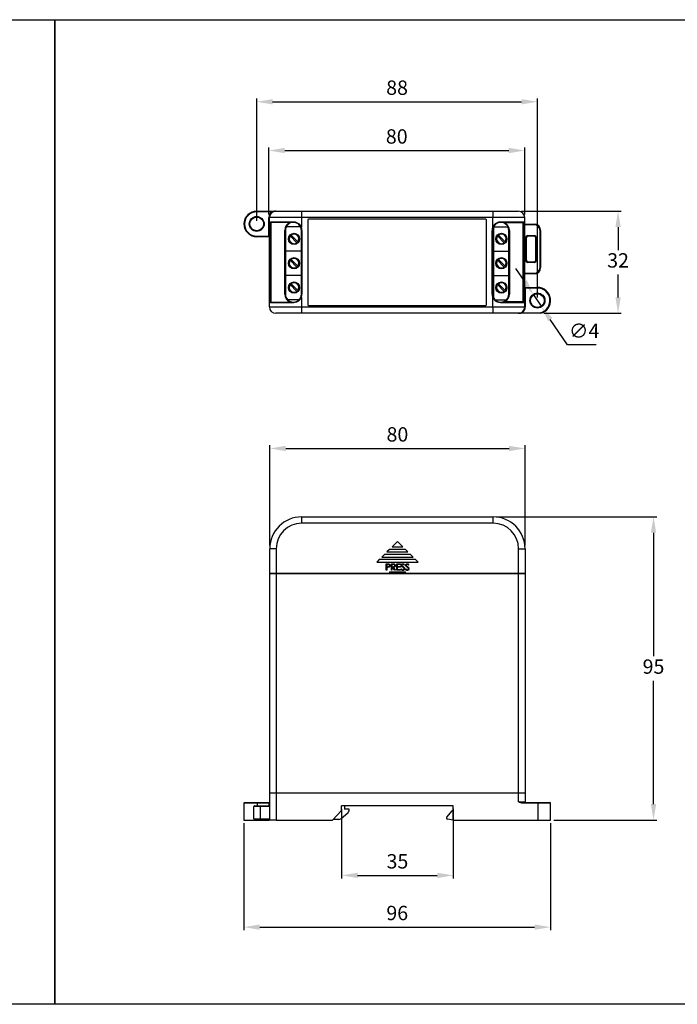
# Model space of a CAD drawing. Units: millimetres. Extents: x 47 to 60804, y 29 to 11684.
# Drawn here: x 469 to 675, y 1358 to 1666 of the extents above; entities that cross this region are included whole.
import ezdxf

# ---------------------------------------------------------------- set-up
doc = ezdxf.new("R2010")
doc.units = ezdxf.units.MM
doc.header["$PDSIZE"] = -1
doc.styles.add('ROMANS', font='txt', dxfattribs={"height": 4.5})
doc.dimstyles.new('ISO-25', dxfattribs={"dimtxt": 2.5, "dimasz": 2.5, "dimexe": 1.25, "dimexo": 0.625, "dimtad": 1, "dimtxsty": 'Standard', "dimcen": 2.5, "dimadec": 0, "dimazin": 0, "dimtfac": 1, "dimtmove": 0, "dimatfit": 3, "dimfxl": 1, "dimarcsym": 0})

# ---------------------------------------------------------------- blocks, each defined once
blk = doc.blocks.new('*D283')
at = {"color": 7, "lineweight": -2, "transparency": 16777216}
for p, q in [((626.96, 1584.16), (624.17, 1588.3)), ((629.76, 1580.01), (632.16, 1576.44)), ((640.34, 1564.32), (634.96, 1572.3)), ((649.32, 1564.32), (640.34, 1564.32))]:
    blk.add_line(p, q, dxfattribs=at)
at = {"color": 7, "lineweight": -3, "transparency": 16777216}
for points in [[(627.65, 1584.62), (626.27, 1583.69), (629.76, 1580.01)], [(635.65, 1572.76), (634.27, 1571.83), (632.16, 1576.44)]]:
    blk.add_solid(points, dxfattribs=at)
at = {"layer": 'Defpoints', "color": 0, "lineweight": -3, "transparency": 16777216}
for p in [(629.76, 1580.01), (632.16, 1576.44)]:
    blk.add_point(p, dxfattribs=at)
at = {"color": 7, "lineweight": -3, "transparency": 16777216, "insert": (645.59, 1568.16), "char_height": 4.5, "attachment_point": 5, "style": 'ROMANS'}
blk.add_mtext('∅4', dxfattribs=at)
blk = doc.blocks.new('*D284')
at = {"color": 7, "lineweight": -2, "transparency": 16777216}
for p, q in [((625.96, 1606.23), (657.23, 1606.23)), ((656.23, 1601.23), (656.23, 1594.06)), ((656.23, 1579.23), (656.23, 1586.4)), ((632.96, 1574.23), (657.23, 1574.23))]:
    blk.add_line(p, q, dxfattribs=at)
at = {"color": 7, "lineweight": -3, "transparency": 16777216}
for points in [[(655.4, 1601.23), (657.06, 1601.23), (656.23, 1606.23)], [(655.4, 1579.23), (657.06, 1579.23), (656.23, 1574.23)]]:
    blk.add_solid(points, dxfattribs=at)
at = {"layer": 'Defpoints', "color": 0, "lineweight": -3, "transparency": 16777216}
for p in [(624.96, 1606.23), (656.23, 1606.23), (631.96, 1574.23)]:
    blk.add_point(p, dxfattribs=at)
at = {"color": 7, "lineweight": -3, "transparency": 16777216, "insert": (656.23, 1590.23), "char_height": 4.5, "attachment_point": 5, "style": 'ROMANS'}
blk.add_mtext('32', dxfattribs=at)
blk = doc.blocks.new('*D285')
at = {"color": 7, "lineweight": -2, "transparency": 16777216}
for p, q in [((547.07, 1501.47), (547.07, 1532.89)), ((552.07, 1531.89), (622.07, 1531.89)), ((627.07, 1501.47), (627.07, 1532.89))]:
    blk.add_line(p, q, dxfattribs=at)
at = {"color": 7, "lineweight": -3, "transparency": 16777216}
for points in [[(552.07, 1532.72), (552.07, 1531.05), (547.07, 1531.89)], [(622.07, 1532.72), (622.07, 1531.05), (627.07, 1531.89)]]:
    blk.add_solid(points, dxfattribs=at)
at = {"layer": 'Defpoints', "color": 0, "lineweight": -3, "transparency": 16777216}
for p in [(627.07, 1531.89), (547.07, 1500.47), (627.07, 1500.47)]:
    blk.add_point(p, dxfattribs=at)
at = {"color": 7, "lineweight": -3, "transparency": 16777216, "insert": (587.07, 1535.72), "char_height": 4.5, "attachment_point": 5, "style": 'ROMANS'}
blk.add_mtext('80', dxfattribs=at)
blk = doc.blocks.new('*D286')
at = {"color": 7, "lineweight": -2, "transparency": 16777216}
for p, q in [((569.57, 1418.96), (569.57, 1397.14)), ((604.57, 1418.96), (604.57, 1397.14)), ((574.57, 1398.14), (599.57, 1398.14))]:
    blk.add_line(p, q, dxfattribs=at)
at = {"color": 7, "lineweight": -3, "transparency": 16777216}
for points in [[(574.57, 1398.97), (574.57, 1397.31), (569.57, 1398.14)], [(599.57, 1398.97), (599.57, 1397.31), (604.57, 1398.14)]]:
    blk.add_solid(points, dxfattribs=at)
at = {"layer": 'Defpoints', "color": 0, "lineweight": -3, "transparency": 16777216}
for p in [(569.57, 1419.96), (604.57, 1419.96), (604.57, 1398.14)]:
    blk.add_point(p, dxfattribs=at)
at = {"color": 7, "lineweight": -3, "transparency": 16777216, "insert": (587.07, 1401.97), "char_height": 4.5, "attachment_point": 5, "style": 'ROMANS'}
blk.add_mtext('35', dxfattribs=at)
blk = doc.blocks.new('*D287')
at = {"color": 7, "lineweight": -2, "transparency": 16777216}
for p, q in [((538.94, 1414.46), (538.94, 1380.93)), ((635.07, 1414.46), (635.07, 1380.93)), ((543.94, 1381.93), (630.07, 1381.93))]:
    blk.add_line(p, q, dxfattribs=at)
at = {"color": 7, "lineweight": -3, "transparency": 16777216}
for points in [[(543.94, 1382.77), (543.94, 1381.1), (538.94, 1381.93)], [(630.07, 1382.77), (630.07, 1381.1), (635.07, 1381.93)]]:
    blk.add_solid(points, dxfattribs=at)
at = {"layer": 'Defpoints', "color": 0, "lineweight": -3, "transparency": 16777216}
for p in [(538.94, 1415.46), (635.07, 1415.46), (635.07, 1381.93)]:
    blk.add_point(p, dxfattribs=at)
at = {"color": 7, "lineweight": -3, "transparency": 16777216, "insert": (587.01, 1385.77), "char_height": 4.5, "attachment_point": 5, "style": 'ROMANS'}
blk.add_mtext('96', dxfattribs=at)
blk = doc.blocks.new('*D288')
at = {"color": 7, "lineweight": -2, "transparency": 16777216}
for p, q in [((618.07, 1510.47), (668.33, 1510.47)), ((667.33, 1505.47), (667.33, 1466.8)), ((667.33, 1420.46), (667.33, 1459.14)), ((636.07, 1415.46), (668.33, 1415.46))]:
    blk.add_line(p, q, dxfattribs=at)
at = {"color": 7, "lineweight": -3, "transparency": 16777216}
for points in [[(666.5, 1505.47), (668.17, 1505.47), (667.33, 1510.47)], [(666.5, 1420.46), (668.17, 1420.46), (667.33, 1415.46)]]:
    blk.add_solid(points, dxfattribs=at)
at = {"layer": 'Defpoints', "color": 0, "lineweight": -3, "transparency": 16777216}
for p in [(617.07, 1510.47), (667.33, 1510.47), (635.07, 1415.46)]:
    blk.add_point(p, dxfattribs=at)
at = {"color": 7, "lineweight": -3, "transparency": 16777216, "insert": (667.33, 1462.97), "char_height": 4.5, "attachment_point": 5, "style": 'ROMANS'}
blk.add_mtext('95', dxfattribs=at)
blk = doc.blocks.new('*D289')
at = {"color": 7, "lineweight": -2, "transparency": 16777216}
for p, q in [((542.96, 1603.23), (542.96, 1641.51)), ((630.96, 1579.23), (630.96, 1641.51)), ((547.96, 1640.51), (625.96, 1640.51))]:
    blk.add_line(p, q, dxfattribs=at)
at = {"color": 7, "lineweight": -3, "transparency": 16777216}
for points in [[(547.96, 1641.34), (547.96, 1639.67), (542.96, 1640.51)], [(625.96, 1641.34), (625.96, 1639.67), (630.96, 1640.51)]]:
    blk.add_solid(points, dxfattribs=at)
at = {"layer": 'Defpoints', "color": 0, "lineweight": -3, "transparency": 16777216}
for p in [(630.96, 1640.51), (542.96, 1602.23), (630.96, 1578.23)]:
    blk.add_point(p, dxfattribs=at)
at = {"color": 7, "lineweight": -3, "transparency": 16777216, "insert": (586.96, 1644.34), "char_height": 4.5, "attachment_point": 5, "style": 'ROMANS'}
blk.add_mtext('88', dxfattribs=at)
blk = doc.blocks.new('*D290')
at = {"color": 7, "lineweight": -2, "transparency": 16777216}
for p, q in [((546.76, 1605.23), (546.76, 1626.23)), ((626.96, 1605.23), (626.96, 1626.23)), ((551.76, 1625.23), (621.96, 1625.23))]:
    blk.add_line(p, q, dxfattribs=at)
at = {"color": 7, "lineweight": -3, "transparency": 16777216}
for points in [[(551.76, 1626.07), (551.76, 1624.4), (546.76, 1625.23)], [(621.96, 1626.07), (621.96, 1624.4), (626.96, 1625.23)]]:
    blk.add_solid(points, dxfattribs=at)
at = {"layer": 'Defpoints', "color": 0, "lineweight": -3, "transparency": 16777216}
for p in [(626.96, 1625.23), (546.76, 1604.23), (626.96, 1604.23)]:
    blk.add_point(p, dxfattribs=at)
at = {"color": 7, "lineweight": -3, "transparency": 16777216, "insert": (586.86, 1629.06), "char_height": 4.5, "attachment_point": 5, "style": 'ROMANS'}
blk.add_mtext('80', dxfattribs=at)

msp = doc.modelspace()

# ---------------------------------------------------------------- linework, layer by layer
at = {"lineweight": -3}
for p, q in [((542.96, 1606.03), (542.96, 1606.23)), ((542.96, 1606.23), (547.69, 1606.23)), ((547.69, 1606.03), (542.96, 1606.03)), ((546.96, 1604.23), (546.76, 1604.23)), ((546.76, 1598.43), (546.76, 1604.23)), ((556.96, 1604.23), (546.96, 1604.23)), ((546.96, 1576.23), (546.96, 1604.23)), ((547.69, 1606.23), (547.69, 1606.03)), ((548.96, 1606.23), (556.96, 1606.23)), ((556.96, 1606.23), (616.96, 1606.23)), ((556.96, 1606.23), (556.96, 1604.23)), ((556.96, 1604.23), (556.96, 1601.25)), ((616.96, 1604.23), (556.96, 1604.23)), ((616.96, 1606.23), (616.96, 1604.23)), ((616.96, 1606.23), (624.96, 1606.23)), ((616.96, 1601.25), (616.96, 1604.23)), ((626.96, 1604.23), (616.96, 1604.23)), ((626.96, 1576.23), (626.96, 1604.23)), ((547.24, 1602.93), (554.41, 1602.93)), ((547.24, 1577.53), (547.24, 1602.93)), ((547.48, 1602.73), (547.43, 1602.73)), ((547.43, 1602.73), (547.43, 1577.72)), ((554.46, 1602.73), (547.48, 1602.73)), ((556.69, 1601.36), (552.23, 1601.36)), ((556.77, 1601.17), (556.96, 1601.25)), ((558.96, 1603.53), (558.96, 1576.93)), ((614.76, 1603.73), (559.16, 1603.73)), ((614.96, 1576.93), (614.96, 1603.53)), ((616.96, 1601.25), (617.15, 1601.17)), ((617.18, 1601.36), (617.18, 1593.74)), ((617.23, 1601.36), (621.69, 1601.36)), ((626.38, 1602.73), (619.46, 1602.73)), ((619.51, 1602.93), (626.68, 1602.93)), ((620.87, 1602.73), (620.87, 1602.53)), ((626.38, 1602.53), (620.87, 1602.53)), ((626.38, 1602.73), (626.44, 1602.73)), ((626.38, 1602.73), (626.38, 1602.53)), ((626.49, 1602.54), (626.38, 1602.53)), ((626.44, 1602.73), (626.49, 1602.54)), ((626.49, 1577.91), (626.49, 1602.54)), ((626.68, 1602.93), (626.68, 1577.53)), ((626.96, 1602.18), (629.96, 1602.18)), ((629.96, 1601.98), (626.96, 1601.98)), ((629.96, 1602.18), (629.96, 1601.98)), ((542.96, 1598.43), (542.96, 1598.23)), ((542.96, 1598.43), (546.76, 1598.43)), ((546.76, 1598.23), (542.96, 1598.23)), ((546.76, 1598.43), (546.76, 1598.23)), ((546.96, 1598.43), (546.76, 1598.43)), ((551.96, 1600.23), (551.76, 1600.23)), ((551.76, 1580.23), (551.76, 1600.23)), ((551.96, 1600.23), (551.96, 1580.23)), ((555.57, 1596.35), (553.47, 1598.46)), ((555.85, 1596.64), (553.75, 1598.74)), ((556.96, 1600.23), (557.16, 1600.23)), ((556.96, 1580.23), (556.96, 1600.23)), ((557.16, 1600.23), (557.16, 1580.23)), ((616.76, 1580.23), (616.76, 1600.23)), ((616.96, 1600.23), (616.76, 1600.23)), ((616.96, 1600.23), (616.96, 1580.23)), ((618.47, 1598.46), (620.57, 1596.35)), ((618.75, 1598.74), (620.85, 1596.64)), ((622.16, 1600.23), (621.96, 1600.23)), ((621.96, 1580.23), (621.96, 1600.23)), ((622.16, 1600.23), (622.16, 1580.23)), ((627.26, 1590.88), (627.26, 1597.88)), ((627.26, 1597.88), (627.46, 1597.88)), ((627.46, 1597.88), (627.46, 1590.88)), ((627.96, 1598.58), (629.96, 1598.58)), ((627.96, 1598.38), (627.96, 1598.58)), ((629.96, 1598.38), (627.96, 1598.38)), ((629.96, 1598.38), (629.96, 1598.58)), ((630.46, 1597.88), (630.66, 1597.88)), ((630.46, 1590.88), (630.46, 1597.88)), ((630.66, 1597.88), (630.66, 1590.88)), ((631.76, 1588.58), (631.76, 1600.18)), ((631.96, 1600.18), (631.76, 1600.18)), ((631.96, 1600.18), (631.96, 1588.58)), ((556.96, 1593.74), (551.96, 1593.74)), ((616.96, 1593.74), (617.18, 1593.74)), ((617.18, 1593.74), (617.18, 1586.12)), ((617.18, 1593.74), (621.96, 1593.74)), ((555.57, 1588.73), (553.47, 1590.84)), ((555.85, 1589.02), (553.75, 1591.12)), ((618.47, 1590.84), (620.57, 1588.73)), ((618.75, 1591.12), (620.85, 1589.02)), ((627.26, 1590.88), (627.46, 1590.88)), ((627.96, 1590.18), (627.96, 1590.38)), ((627.96, 1590.38), (629.96, 1590.38)), ((629.96, 1590.18), (627.96, 1590.18)), ((629.96, 1590.18), (629.96, 1590.38)), ((630.46, 1590.88), (630.66, 1590.88)), ((556.96, 1586.12), (551.96, 1586.12)), ((616.96, 1586.12), (617.18, 1586.12)), ((617.18, 1586.12), (621.96, 1586.12)), ((617.18, 1586.12), (617.18, 1579.21)), ((626.96, 1586.78), (629.96, 1586.78)), ((629.96, 1586.58), (626.96, 1586.58)), ((629.96, 1586.58), (629.96, 1586.78)), ((631.96, 1588.58), (631.76, 1588.58)), ((555.57, 1581.11), (553.47, 1583.22)), ((555.85, 1581.4), (553.75, 1583.5)), ((618.47, 1583.22), (620.57, 1581.11)), ((618.75, 1583.5), (620.85, 1581.4)), ((551.96, 1580.23), (551.76, 1580.23)), ((556.96, 1580.23), (557.16, 1580.23)), ((616.96, 1580.23), (616.76, 1580.23)), ((622.16, 1580.23), (621.96, 1580.23)), ((626.96, 1582.15), (627.16, 1582.15)), ((627.16, 1582.15), (627.16, 1582.35)), ((627.16, 1582.35), (630.96, 1582.35)), ((627.16, 1582.15), (627.16, 1576.23)), ((630.96, 1582.15), (627.16, 1582.15)), ((630.96, 1582.15), (630.96, 1582.35)), ((554.41, 1577.53), (547.24, 1577.53)), ((547.43, 1577.72), (547.48, 1577.73)), ((547.48, 1577.73), (554.46, 1577.73)), ((556.24, 1578.5), (552.66, 1578.5)), ((556.96, 1579.21), (556.77, 1579.28)), ((556.96, 1579.21), (556.96, 1576.23)), ((559.16, 1576.73), (614.76, 1576.73)), ((617.15, 1579.28), (616.96, 1579.21)), ((616.96, 1576.23), (616.96, 1579.21)), ((617.68, 1578.5), (621.26, 1578.5)), ((619.46, 1577.73), (626.38, 1577.73)), ((626.68, 1577.53), (619.51, 1577.53)), ((620.87, 1577.73), (620.87, 1577.93)), ((620.87, 1577.93), (626.38, 1577.93)), ((626.38, 1577.73), (626.38, 1577.93)), ((626.38, 1577.93), (626.49, 1577.91)), ((626.44, 1577.72), (626.38, 1577.73)), ((626.44, 1577.72), (626.49, 1577.91)), ((546.96, 1576.23), (556.96, 1576.23)), ((556.96, 1574.23), (548.96, 1574.23)), ((556.96, 1576.23), (616.96, 1576.23)), ((556.96, 1576.23), (556.96, 1574.23)), ((616.96, 1574.23), (556.96, 1574.23)), ((616.96, 1576.23), (616.96, 1574.23)), ((616.96, 1576.23), (626.96, 1576.23)), ((624.96, 1574.23), (616.96, 1574.23)), ((626.22, 1574.23), (626.22, 1574.43)), ((626.22, 1574.43), (631.93, 1574.43)), ((631.96, 1574.23), (626.22, 1574.23)), ((626.96, 1576.23), (627.16, 1576.23)), ((557.07, 1508.47), (557.07, 1510.47)), ((557.07, 1510.47), (617.07, 1510.47)), ((617.07, 1508.47), (557.07, 1508.47)), ((617.07, 1508.47), (617.07, 1510.47)), ((587.07, 1502.77), (585.37, 1501.07)), ((588.77, 1501.07), (587.07, 1502.77)), ((549.07, 1500.47), (547.07, 1500.47)), ((547.07, 1492.77), (547.07, 1500.47)), ((549.07, 1500.47), (549.07, 1492.77)), ((584.57, 1500.27), (583.77, 1499.47)), ((583.77, 1499.47), (590.37, 1499.47)), ((589.57, 1500.27), (584.57, 1500.27)), ((585.37, 1501.07), (588.77, 1501.07)), ((590.37, 1499.47), (589.57, 1500.27)), ((625.07, 1492.77), (625.07, 1500.47)), ((625.07, 1500.47), (627.07, 1500.47)), ((627.07, 1500.47), (627.07, 1492.77)), ((581.37, 1497.07), (580.57, 1496.27)), ((580.57, 1496.27), (593.57, 1496.27)), ((592.77, 1497.07), (581.37, 1497.07)), ((582.97, 1498.67), (582.17, 1497.87)), ((582.17, 1497.87), (591.97, 1497.87)), ((591.17, 1498.67), (582.97, 1498.67)), ((591.97, 1497.87), (591.17, 1498.67)), ((593.57, 1496.27), (592.77, 1497.07)), ((583.53, 1495.73), (583.92, 1495.73)), ((583.53, 1493.73), (583.53, 1495.73)), ((583.71, 1493.73), (583.53, 1493.73)), ((584.08, 1495.53), (583.71, 1495.53)), ((583.71, 1495.53), (583.71, 1494.86)), ((583.71, 1494.86), (584.06, 1494.86)), ((583.85, 1494.65), (583.71, 1494.65)), ((583.71, 1494.65), (583.71, 1493.73)), ((584.57, 1493.27), (589.57, 1493.27)), ((584.57, 1493.27), (584.57, 1492.77)), ((585.17, 1495.73), (585.57, 1495.73)), ((585.17, 1493.73), (585.17, 1495.73)), ((585.35, 1493.73), (585.17, 1493.73)), ((585.73, 1495.53), (585.35, 1495.53)), ((585.35, 1495.53), (585.35, 1494.86)), ((585.35, 1494.86), (585.72, 1494.86)), ((585.5, 1494.65), (585.35, 1494.65)), ((585.35, 1494.65), (585.35, 1493.73)), ((586.23, 1493.73), (585.5, 1494.65)), ((585.72, 1494.65), (586.45, 1493.73)), ((586.45, 1493.73), (586.23, 1493.73)), ((586.86, 1495.73), (587.99, 1495.73)), ((586.86, 1493.73), (586.86, 1495.73)), ((587.99, 1493.73), (586.86, 1493.73)), ((587.99, 1495.53), (587.04, 1495.53)), ((587.04, 1495.53), (587.04, 1494.91)), ((587.04, 1494.91), (587.99, 1494.91)), ((587.99, 1494.71), (587.04, 1494.71)), ((587.04, 1494.71), (587.04, 1493.94)), ((587.04, 1493.94), (587.99, 1493.94)), ((587.99, 1495.73), (587.99, 1495.53)), ((587.99, 1494.91), (587.99, 1494.71)), ((587.99, 1493.94), (587.99, 1493.73)), ((588.15, 1494.12), (588.31, 1494.22)), ((589.3, 1495.44), (589.14, 1495.32)), ((589.53, 1494.12), (589.7, 1494.22)), ((589.57, 1492.77), (589.57, 1493.27)), ((590.68, 1495.44), (590.52, 1495.32)), ((549.07, 1492.77), (547.07, 1492.77)), ((547.07, 1423.96), (547.07, 1492.76)), ((547.07, 1492.76), (549.07, 1492.76)), ((548.07, 1492.77), (548.07, 1492.76)), ((584.57, 1492.77), (549.07, 1492.77)), ((549.07, 1492.76), (549.07, 1423.96)), ((549.07, 1492.76), (552.07, 1492.76)), ((552.07, 1492.76), (553.87, 1492.76)), ((553.87, 1492.76), (555.67, 1492.76)), ((555.67, 1492.76), (557.47, 1492.76)), ((557.47, 1492.76), (559.27, 1492.76)), ((559.27, 1492.76), (561.07, 1492.76)), ((561.07, 1492.76), (625.07, 1492.76)), ((589.57, 1492.97), (584.57, 1492.97)), ((625.07, 1492.77), (589.57, 1492.77)), ((627.07, 1492.77), (625.07, 1492.77)), ((625.07, 1423.96), (625.07, 1492.76)), ((625.07, 1492.76), (627.07, 1492.76)), ((626.07, 1492.77), (626.07, 1492.76)), ((627.07, 1492.76), (627.07, 1423.96)), ((547.07, 1415.46), (547.07, 1423.96)), ((547.07, 1423.96), (549.07, 1423.96)), ((549.07, 1423.96), (549.07, 1415.46)), ((549.07, 1423.96), (625.07, 1423.96)), ((549.07, 1423.96), (552.07, 1423.96)), ((553.87, 1423.96), (555.67, 1423.96)), ((557.47, 1423.96), (559.27, 1423.96)), ((561.07, 1423.96), (625.07, 1423.96)), ((625.07, 1421.16), (625.07, 1423.96)), ((625.07, 1423.96), (627.07, 1423.96)), ((627.07, 1423.96), (627.07, 1421.16)), ((538.94, 1420.76), (538.94, 1415.46)), ((543.07, 1420.76), (538.94, 1420.76)), ((539.14, 1420.96), (543.07, 1420.96)), ((542.07, 1415.86), (542.07, 1419.76)), ((544.07, 1419.76), (542.07, 1419.76)), ((542.27, 1419.96), (544.07, 1419.96)), ((543.07, 1420.96), (546.87, 1420.96)), ((543.07, 1420.96), (543.07, 1420.76)), ((546.87, 1420.76), (543.07, 1420.76)), ((543.07, 1420.76), (543.07, 1419.96)), ((544.07, 1419.76), (544.07, 1419.96)), ((544.07, 1419.96), (547.07, 1419.96)), ((544.07, 1419.76), (544.07, 1415.86)), ((547.07, 1419.76), (544.07, 1419.76)), ((546.87, 1420.96), (546.87, 1420.76)), ((547.07, 1420.76), (546.87, 1420.76)), ((546.87, 1419.96), (546.87, 1420.76)), ((604.57, 1419.96), (569.57, 1419.96)), ((569.57, 1418.46), (569.57, 1419.96)), ((570.47, 1419.96), (570.47, 1418.86)), ((604.57, 1415.46), (604.57, 1419.96)), ((625.07, 1421.16), (627.07, 1421.16)), ((626.22, 1420.97), (626.33, 1420.96)), ((626.33, 1420.76), (626.33, 1420.96)), ((626.33, 1420.96), (631.07, 1420.96)), ((631.07, 1420.76), (626.33, 1420.76)), ((631.07, 1420.96), (631.07, 1420.76)), ((631.07, 1420.96), (634.87, 1420.96)), ((631.07, 1420.76), (631.07, 1415.46)), ((635.07, 1420.76), (631.07, 1420.76)), ((635.07, 1415.46), (635.07, 1420.76)), ((566.77, 1415.46), (569.57, 1418.46)), ((569.35, 1415.91), (571.61, 1417.89)), ((571.92, 1418.86), (570.47, 1418.86)), ((602.54, 1416.41), (604.21, 1418.33)), ((604.51, 1418.46), (604.57, 1418.46)), ((538.94, 1415.46), (543.07, 1415.46)), ((542.07, 1415.86), (544.07, 1415.86)), ((544.07, 1415.66), (542.27, 1415.66)), ((543.07, 1415.66), (543.07, 1415.46)), ((543.07, 1415.46), (546.87, 1415.46)), ((544.07, 1415.66), (544.07, 1415.86)), ((544.07, 1415.86), (547.07, 1415.86)), ((547.07, 1415.66), (544.07, 1415.66)), ((546.87, 1415.46), (546.87, 1415.66)), ((547.07, 1415.46), (546.87, 1415.46)), ((549.07, 1415.46), (547.07, 1415.46)), ((549.07, 1415.46), (566.77, 1415.46)), ((568.69, 1415.66), (566.95, 1415.66)), ((604.57, 1415.46), (602.78, 1415.76)), ((604.57, 1415.46), (631.07, 1415.46)), ((631.07, 1415.46), (635.07, 1415.46))]:
    msp.add_line(p, q, dxfattribs=at)
for points in [[(84.91, 1666.22), (479.65, 1666.22), (479.65, 1357.75), (84.91, 1357.75)], [(479.65, 1666.22), (874.4, 1666.22), (874.4, 1357.75), (479.65, 1357.75)]]:
    msp.add_lwpolyline(points, close=True, dxfattribs=at)
for centre, radius in [((542.96, 1602.23), 2.35), ((542.96, 1602.23), 2.15), ((554.66, 1597.55), 1.75), ((619.66, 1597.55), 1.75), ((554.66, 1589.93), 1.75), ((619.66, 1589.93), 1.75), ((554.66, 1582.31), 1.75), ((619.66, 1582.31), 1.75), ((630.96, 1578.23), 2.35), ((630.96, 1578.23), 2.15)]:
    msp.add_circle(centre, radius, dxfattribs=at)
for centre, radius, start, end in [((542.96, 1602.23), 4, 90, 270), ((542.96, 1602.23), 3.8, 90, 270), ((548.96, 1604.23), 2.2, 125.0968, 180), ((548.96, 1604.23), 2, 90, 180), ((624.96, 1604.23), 2, 0, 90), ((554.46, 1600.23), 2.7, 112.1916, 180), ((554.46, 1600.23), 2.5, 90, 180), ((554.64, 1602.88), 0.239, 168.7152, 219.9069), ((554.46, 1600.23), 2.5, 0, 22.1916), ((554.46, 1600.23), 2.7, 0, 22.1916), ((559.16, 1603.53), 0.2, 90, 180), ((614.76, 1603.53), 0.2, 0, 90), ((619.46, 1600.23), 2.7, 157.8084, 180), ((619.46, 1600.23), 2.5, 157.8084, 180), ((619.28, 1602.88), 0.239, 320.0931, 11.2848), ((619.46, 1600.23), 2.5, 0, 90), ((619.46, 1600.23), 2.7, 0, 58.4137), ((629.96, 1600.18), 2, 0, 90), ((629.96, 1600.18), 1.8, 0, 90), ((546.76, 1598.03), 0.2, 0, 90), ((554.66, 1597.55), 1.5, 142.6623, 307.3377), ((554.66, 1597.55), 1.5, 322.6623, 127.3377), ((619.66, 1597.55), 1.5, 142.6623, 307.3377), ((619.66, 1597.55), 1.5, 322.6623, 127.3377), ((627.96, 1597.88), 0.7, 90, 180), ((627.96, 1597.88), 0.5, 90, 180), ((629.96, 1597.88), 0.7, 0, 90), ((629.96, 1597.88), 0.5, 0, 90), ((554.66, 1589.93), 1.5, 142.6623, 307.3377), ((554.66, 1589.93), 1.5, 322.6623, 127.3377), ((619.66, 1589.93), 1.5, 142.6623, 307.3377), ((619.66, 1589.93), 1.5, 322.6623, 127.3377), ((627.96, 1590.88), 0.7, 180, 270), ((627.96, 1590.88), 0.5, 180, 270), ((629.96, 1590.88), 0.7, 270, 0), ((629.96, 1590.88), 0.5, 270, 0), ((629.96, 1588.58), 1.8, 270, 0), ((629.96, 1588.58), 2, 270, 0), ((554.66, 1582.31), 1.5, 142.6623, 307.3377), ((554.66, 1582.31), 1.5, 322.6623, 127.3377), ((619.66, 1582.31), 1.5, 142.6623, 307.3377), ((619.66, 1582.31), 1.5, 322.6623, 127.3377), ((627.16, 1582.55), 0.2, 180, 270), ((554.46, 1580.23), 2.7, 180, 247.8084), ((554.46, 1580.23), 2.5, 180, 270), ((554.46, 1580.23), 2.5, 337.8084, 0), ((554.46, 1580.23), 2.7, 337.8084, 0), ((619.46, 1580.23), 2.7, 180, 202.1916), ((619.46, 1580.23), 2.5, 180, 202.1916), ((619.46, 1580.23), 2.5, 270, 0), ((619.46, 1580.23), 2.7, 301.5863, 0), ((630.96, 1578.23), 4.12, 284.0362, 90), ((630.96, 1578.23), 3.92, 284.3914, 90), ((554.64, 1577.57), 0.239, 140.0931, 191.2848), ((559.16, 1576.93), 0.2, 180, 270), ((614.76, 1576.93), 0.2, 270, 0), ((619.28, 1577.57), 0.239, 348.7152, 39.9069), ((548.96, 1576.23), 2, 180, 270), ((624.96, 1576.23), 2, 270, 0), ((624.96, 1576.23), 2.2, 305.0968, 0), ((557.07, 1500.47), 10, 90, 180), ((557.07, 1500.47), 8, 90, 180), ((617.07, 1500.47), 10, 0, 90), ((617.07, 1500.47), 8, 0, 90), ((539.14, 1420.76), 0.2, 90, 180), ((542.27, 1419.76), 0.2, 90, 180), ((546.87, 1421.16), 0.2, 270, 0), ((627.27, 1421.16), 0.2, 180, 270), ((634.87, 1420.76), 0.2, 0, 90), ((568.69, 1416.66), 1, 270, 311.2417), ((570.95, 1418.64), 1, 311.2417, 12.8588), ((602.84, 1416.15), 0.4, 138.9182, 260.7191), ((604.51, 1418.06), 0.4, 90, 138.9182), ((542.27, 1415.86), 0.2, 180, 270)]:
    msp.add_arc(centre, radius, start, end, dxfattribs=at)
for points, knots in [([(548.96, 1606.23), (548.96, 1606.23), (548.83, 1606.23), (548.57, 1606.21), (548.23, 1606.16), (547.94, 1606.09), (547.78, 1606.05), (547.69, 1606.03)], [0, 0, 0, 0, 0.006902, 0.308224, 0.612599, 0.805682, 1, 1, 1, 1]), ([(547.69, 1606.23), (547.88, 1606.23), (548.32, 1606.23), (548.72, 1606.23), (548.96, 1606.23), (548.96, 1606.23)], [0, 0, 0, 0, 0.407552, 0.993642, 1, 1, 1, 1]), ([(547.43, 1602.73), (547.41, 1602.74), (547.37, 1602.76), (547.31, 1602.8), (547.26, 1602.86), (547.24, 1602.91), (547.24, 1602.93), (547.24, 1602.93)], [0, 0, 0, 0, 0.192857, 0.42826, 0.750428, 0.991404, 1, 1, 1, 1]), ([(554.41, 1602.93), (554.46, 1602.93), (554.82, 1602.92), (555.49, 1602.77), (556.28, 1602.27), (556.75, 1601.71), (556.92, 1601.34), (556.96, 1601.25)], [0, 0, 0, 0, 0.045293, 0.346352, 0.626989, 0.901841, 1, 1, 1, 1]), ([(556.77, 1601.17), (556.73, 1601.26), (556.58, 1601.6), (556.16, 1602.12), (555.44, 1602.58), (554.83, 1602.72), (554.5, 1602.73), (554.46, 1602.73)], [0, 0, 0, 0, 0.0989608, 0.374949, 0.6550805, 0.9548492, 1, 1, 1, 1]), ([(616.96, 1601.25), (617, 1601.34), (617.17, 1601.71), (617.63, 1602.27), (618.29, 1602.68), (618.89, 1602.87), (619.25, 1602.92), (619.46, 1602.93), (619.51, 1602.93)], [0, 0, 0, 0, 0.098042, 0.372568, 0.652871, 0.801408, 0.954761, 1, 1, 1, 1]), ([(619.46, 1602.73), (619.42, 1602.73), (619.09, 1602.72), (618.48, 1602.58), (617.76, 1602.12), (617.34, 1601.6), (617.19, 1601.26), (617.15, 1601.17)], [0, 0, 0, 0, 0.045151, 0.34492, 0.625051, 0.901039, 1, 1, 1, 1]), ([(620.87, 1602.53), (620.68, 1602.57), (620.21, 1602.69), (619.74, 1602.73), (619.46, 1602.73), (619.46, 1602.73)], [0, 0, 0, 0, 0.421702, 0.993061, 1, 1, 1, 1]), ([(626.44, 1602.73), (626.46, 1602.74), (626.48, 1602.75), (626.53, 1602.77), (626.59, 1602.81), (626.64, 1602.86), (626.67, 1602.91), (626.68, 1602.93), (626.68, 1602.93)], [0, 0, 0, 0, 0.135872, 0.16347, 0.394184, 0.736656, 0.991493, 1, 1, 1, 1]), ([(626.68, 1602.93), (626.68, 1602.93), (626.68, 1602.89), (626.66, 1602.8), (626.62, 1602.69), (626.57, 1602.61), (626.53, 1602.57), (626.5, 1602.55), (626.49, 1602.54)], [0, 0, 0, 0, 0.008542, 0.264834, 0.608204, 0.838037, 0.865766, 1, 1, 1, 1]), ([(547.43, 1577.72), (547.41, 1577.71), (547.37, 1577.7), (547.31, 1577.65), (547.26, 1577.59), (547.24, 1577.55), (547.24, 1577.53), (547.24, 1577.53)], [0, 0, 0, 0, 0.192857, 0.42826, 0.750428, 0.991404, 1, 1, 1, 1]), ([(556.96, 1579.21), (556.92, 1579.11), (556.75, 1578.74), (556.28, 1578.18), (555.49, 1577.69), (554.82, 1577.53), (554.46, 1577.53), (554.41, 1577.53)], [0, 0, 0, 0, 0.0981587, 0.3730113, 0.6536482, 0.9547072, 1, 1, 1, 1]), ([(554.46, 1577.73), (554.5, 1577.73), (554.83, 1577.73), (555.44, 1577.87), (556.16, 1578.34), (556.58, 1578.85), (556.73, 1579.19), (556.77, 1579.28)], [0, 0, 0, 0, 0.045151, 0.34492, 0.625051, 0.901039, 1, 1, 1, 1]), ([(619.51, 1577.53), (619.46, 1577.53), (619.1, 1577.53), (618.43, 1577.69), (617.64, 1578.18), (617.17, 1578.74), (617, 1579.11), (616.96, 1579.21)], [0, 0, 0, 0, 0.045293, 0.346352, 0.626989, 0.901841, 1, 1, 1, 1]), ([(617.15, 1579.28), (617.19, 1579.19), (617.34, 1578.85), (617.76, 1578.34), (618.48, 1577.87), (619.09, 1577.73), (619.42, 1577.73), (619.46, 1577.73)], [0, 0, 0, 0, 0.098961, 0.374949, 0.65508, 0.954849, 1, 1, 1, 1]), ([(619.46, 1577.73), (619.46, 1577.73), (619.74, 1577.73), (620.21, 1577.77), (620.68, 1577.88), (620.87, 1577.93)], [0, 0, 0, 0, 0.006939, 0.578298, 1, 1, 1, 1]), ([(626.68, 1577.53), (626.68, 1577.53), (626.67, 1577.55), (626.64, 1577.59), (626.59, 1577.65), (626.53, 1577.69), (626.48, 1577.71), (626.46, 1577.71), (626.44, 1577.72)], [0, 0, 0, 0, 0.0085072, 0.263344, 0.6058163, 0.8365296, 0.8641281, 1, 1, 1, 1]), ([(626.49, 1577.91), (626.5, 1577.9), (626.53, 1577.89), (626.57, 1577.84), (626.62, 1577.77), (626.66, 1577.65), (626.68, 1577.57), (626.68, 1577.53), (626.68, 1577.53)], [0, 0, 0, 0, 0.134234, 0.161963, 0.391796, 0.735166, 0.991458, 1, 1, 1, 1]), ([(624.96, 1574.23), (624.96, 1574.23), (625.22, 1574.23), (625.65, 1574.27), (626.06, 1574.38), (626.22, 1574.43)], [0, 0, 0, 0, 0.00691, 0.612519, 1, 1, 1, 1]), ([(626.22, 1574.23), (626.04, 1574.23), (625.6, 1574.23), (625.2, 1574.23), (624.96, 1574.23), (624.96, 1574.23)], [0, 0, 0, 0, 0.407552, 0.993642, 1, 1, 1, 1]), ([(631.93, 1574.43), (631.94, 1574.43), (631.94, 1574.41), (631.94, 1574.37), (631.95, 1574.32), (631.95, 1574.27), (631.96, 1574.23), (631.96, 1574.23), (631.96, 1574.23)], [0, 0, 0, 0, 0.018067, 0.1466015, 0.3614417, 0.5747559, 0.7873658, 1, 1, 1, 1]), ([(584.36, 1494.69), (584.27, 1494.68), (584.1, 1494.65), (583.93, 1494.65), (583.85, 1494.65)], [0, 0, 0, 0, 0.559694, 1, 1, 1, 1]), ([(583.92, 1495.73), (584.01, 1495.73), (584.16, 1495.73), (584.31, 1495.71), (584.38, 1495.7)], [0, 0, 0, 0, 0.5603137, 1, 1, 1, 1]), ([(584.06, 1494.86), (584.12, 1494.86), (584.24, 1494.86), (584.38, 1494.89), (584.48, 1494.95), (584.56, 1495.05), (584.57, 1495.14), (584.58, 1495.19)], [0, 0, 0, 0, 0.251135, 0.50104, 0.626338, 0.751739, 1, 1, 1, 1]), ([(584.58, 1495.19), (584.57, 1495.25), (584.56, 1495.34), (584.48, 1495.43), (584.39, 1495.5), (584.25, 1495.52), (584.13, 1495.53), (584.08, 1495.53)], [0, 0, 0, 0, 0.248297, 0.373717, 0.499032, 0.74887, 1, 1, 1, 1]), ([(584.76, 1495.2), (584.76, 1495.13), (584.75, 1495), (584.65, 1494.84), (584.51, 1494.73), (584.41, 1494.7), (584.36, 1494.69)], [0, 0, 0, 0, 0.280099, 0.559324, 0.779458, 1, 1, 1, 1]), ([(584.38, 1495.7), (584.44, 1495.68), (584.56, 1495.64), (584.69, 1495.5), (584.75, 1495.35), (584.76, 1495.25), (584.76, 1495.2)], [0, 0, 0, 0, 0.279705, 0.559381, 0.779509, 1, 1, 1, 1]), ([(585.57, 1495.73), (585.66, 1495.73), (585.81, 1495.73), (585.96, 1495.71), (586.02, 1495.7)], [0, 0, 0, 0, 0.56024, 1, 1, 1, 1]), ([(585.72, 1494.86), (585.78, 1494.86), (585.89, 1494.86), (586.04, 1494.89), (586.14, 1494.96), (586.22, 1495.05), (586.24, 1495.14), (586.25, 1495.2)], [0, 0, 0, 0, 0.251139, 0.50113, 0.626474, 0.751856, 1, 1, 1, 1]), ([(586.43, 1495.2), (586.42, 1495.13), (586.41, 1495.01), (586.31, 1494.84), (586.15, 1494.72), (585.94, 1494.66), (585.79, 1494.66), (585.72, 1494.65)], [0, 0, 0, 0, 0.186619, 0.372978, 0.55941, 0.779356, 1, 1, 1, 1]), ([(586.25, 1495.2), (586.25, 1495.23), (586.24, 1495.29), (586.2, 1495.37), (586.15, 1495.43), (586.05, 1495.5), (585.9, 1495.52), (585.78, 1495.53), (585.73, 1495.53)], [0, 0, 0, 0, 0.1250148, 0.2500319, 0.3750765, 0.5001103, 0.7494996, 1, 1, 1, 1]), ([(586.02, 1495.7), (586.09, 1495.68), (586.21, 1495.64), (586.34, 1495.51), (586.42, 1495.35), (586.42, 1495.25), (586.43, 1495.2)], [0, 0, 0, 0, 0.279797, 0.5595, 0.779626, 1, 1, 1, 1]), ([(588.75, 1493.68), (588.68, 1493.69), (588.53, 1493.7), (588.3, 1493.85), (588.21, 1494.02), (588.15, 1494.12)], [0, 0, 0, 0, 0.2798798, 0.5596658, 1, 1, 1, 1]), ([(588.27, 1495.32), (588.28, 1495.39), (588.3, 1495.53), (588.44, 1495.68), (588.6, 1495.77), (588.71, 1495.78), (588.77, 1495.78)], [0, 0, 0, 0, 0.279553, 0.558798, 0.779378, 1, 1, 1, 1]), ([(588.39, 1495.01), (588.35, 1495.06), (588.29, 1495.16), (588.28, 1495.27), (588.27, 1495.32)], [0, 0, 0, 0, 0.55984, 1, 1, 1, 1]), ([(588.31, 1494.22), (588.37, 1494.13), (588.46, 1494), (588.63, 1493.9), (588.71, 1493.89), (588.75, 1493.89)], [0, 0, 0, 0, 0.559321, 0.779782, 1, 1, 1, 1]), ([(588.71, 1494.74), (588.65, 1494.79), (588.53, 1494.87), (588.43, 1494.97), (588.39, 1495.01)], [0, 0, 0, 0, 0.560413, 1, 1, 1, 1]), ([(588.75, 1495.58), (588.71, 1495.57), (588.62, 1495.57), (588.53, 1495.51), (588.46, 1495.42), (588.46, 1495.36), (588.45, 1495.32)], [0, 0, 0, 0, 0.280274, 0.559931, 0.77992, 1, 1, 1, 1]), ([(588.45, 1495.32), (588.46, 1495.3), (588.46, 1495.24), (588.5, 1495.15), (588.55, 1495.1), (588.58, 1495.07)], [0, 0, 0, 0, 0.2799464, 0.5597741, 1, 1, 1, 1]), ([(588.58, 1495.07), (588.63, 1495.03), (588.72, 1494.96), (588.81, 1494.9), (588.85, 1494.87)], [0, 0, 0, 0, 0.559906, 1, 1, 1, 1]), ([(589.07, 1494.42), (589.01, 1494.49), (588.9, 1494.6), (588.77, 1494.7), (588.71, 1494.74)], [0, 0, 0, 0, 0.559496, 1, 1, 1, 1]), ([(589.14, 1495.32), (589.08, 1495.39), (589, 1495.5), (588.85, 1495.57), (588.78, 1495.58), (588.75, 1495.58)], [0, 0, 0, 0, 0.559818, 0.779848, 1, 1, 1, 1]), ([(588.75, 1493.89), (588.81, 1493.89), (588.91, 1493.9), (589.05, 1493.98), (589.13, 1494.1), (589.14, 1494.18), (589.15, 1494.22)], [0, 0, 0, 0, 0.2802764, 0.5601478, 0.7801531, 1, 1, 1, 1]), ([(589.32, 1494.22), (589.31, 1494.14), (589.29, 1493.98), (589.13, 1493.8), (588.95, 1493.7), (588.82, 1493.69), (588.75, 1493.68)], [0, 0, 0, 0, 0.279183, 0.559085, 0.779446, 1, 1, 1, 1]), ([(588.77, 1495.78), (588.83, 1495.78), (588.95, 1495.77), (589.14, 1495.65), (589.24, 1495.52), (589.3, 1495.44)], [0, 0, 0, 0, 0.27975, 0.559501, 1, 1, 1, 1]), ([(588.85, 1494.87), (588.98, 1494.77), (589.15, 1494.65), (589.3, 1494.4), (589.32, 1494.28), (589.32, 1494.22)], [0, 0, 0, 0, 0.5601154, 0.7802838, 1, 1, 1, 1]), ([(589.15, 1494.22), (589.14, 1494.26), (589.13, 1494.34), (589.09, 1494.39), (589.07, 1494.42)], [0, 0, 0, 0, 0.55899, 1, 1, 1, 1]), ([(590.14, 1493.68), (590.06, 1493.69), (589.92, 1493.7), (589.69, 1493.85), (589.59, 1494.02), (589.53, 1494.12)], [0, 0, 0, 0, 0.2798798, 0.5596658, 1, 1, 1, 1]), ([(589.66, 1495.32), (589.67, 1495.39), (589.68, 1495.53), (589.82, 1495.68), (589.98, 1495.77), (590.1, 1495.78), (590.15, 1495.78)], [0, 0, 0, 0, 0.279553, 0.558798, 0.779378, 1, 1, 1, 1]), ([(589.77, 1495.01), (589.73, 1495.06), (589.67, 1495.16), (589.66, 1495.27), (589.66, 1495.32)], [0, 0, 0, 0, 0.5598405, 1, 1, 1, 1]), ([(589.7, 1494.22), (589.76, 1494.13), (589.84, 1494), (590.01, 1493.9), (590.1, 1493.89), (590.14, 1493.89)], [0, 0, 0, 0, 0.559321, 0.779782, 1, 1, 1, 1]), ([(590.1, 1494.74), (590.03, 1494.79), (589.92, 1494.87), (589.81, 1494.97), (589.77, 1495.01)], [0, 0, 0, 0, 0.560413, 1, 1, 1, 1]), ([(590.13, 1495.58), (590.09, 1495.57), (590.01, 1495.57), (589.91, 1495.51), (589.85, 1495.42), (589.84, 1495.36), (589.84, 1495.32)], [0, 0, 0, 0, 0.280274, 0.559931, 0.77992, 1, 1, 1, 1]), ([(589.84, 1495.32), (589.84, 1495.3), (589.84, 1495.24), (589.89, 1495.15), (589.94, 1495.1), (589.97, 1495.07)], [0, 0, 0, 0, 0.279946, 0.559774, 1, 1, 1, 1]), ([(589.97, 1495.07), (590.02, 1495.03), (590.11, 1494.96), (590.2, 1494.9), (590.24, 1494.87)], [0, 0, 0, 0, 0.559906, 1, 1, 1, 1]), ([(590.46, 1494.42), (590.4, 1494.49), (590.29, 1494.6), (590.16, 1494.7), (590.1, 1494.74)], [0, 0, 0, 0, 0.559496, 1, 1, 1, 1]), ([(590.52, 1495.32), (590.46, 1495.39), (590.39, 1495.5), (590.24, 1495.57), (590.17, 1495.58), (590.13, 1495.58)], [0, 0, 0, 0, 0.5598185, 0.7798479, 1, 1, 1, 1]), ([(590.14, 1493.89), (590.19, 1493.89), (590.3, 1493.9), (590.43, 1493.98), (590.51, 1494.1), (590.52, 1494.18), (590.53, 1494.22)], [0, 0, 0, 0, 0.2802764, 0.5601478, 0.7801531, 1, 1, 1, 1]), ([(590.71, 1494.22), (590.7, 1494.14), (590.68, 1493.98), (590.52, 1493.8), (590.33, 1493.7), (590.2, 1493.69), (590.14, 1493.68)], [0, 0, 0, 0, 0.279183, 0.559085, 0.779446, 1, 1, 1, 1]), ([(590.15, 1495.78), (590.21, 1495.78), (590.34, 1495.77), (590.53, 1495.65), (590.62, 1495.52), (590.68, 1495.44)], [0, 0, 0, 0, 0.27975, 0.559501, 1, 1, 1, 1]), ([(590.24, 1494.87), (590.36, 1494.77), (590.54, 1494.65), (590.69, 1494.4), (590.7, 1494.28), (590.71, 1494.22)], [0, 0, 0, 0, 0.560115, 0.780284, 1, 1, 1, 1]), ([(590.53, 1494.22), (590.52, 1494.26), (590.52, 1494.34), (590.48, 1494.39), (590.46, 1494.42)], [0, 0, 0, 0, 0.5589902, 1, 1, 1, 1]), ([(626.33, 1420.76), (626.15, 1420.79), (625.71, 1420.84), (625.31, 1421.05), (625.07, 1421.16), (625.07, 1421.16)], [0, 0, 0, 0, 0.407552, 0.993642, 1, 1, 1, 1]), ([(625.07, 1421.16), (625.07, 1421.16), (625.2, 1421.14), (625.46, 1421.08), (625.8, 1421.02), (626.05, 1420.98), (626.18, 1420.97), (626.22, 1420.97)], [0, 0, 0, 0, 0.007583, 0.338628, 0.673026, 0.885156, 1, 1, 1, 1])]:
    msp.add_open_spline(points, degree=3, knots=knots, dxfattribs=at)

# ---------------------------------------------------------------- dimensions: what is measured, and where the dimension line sits
for base, p1, p2, picture, middle in [((630.96, 1640.51), (542.96, 1602.23), (630.96, 1578.23), '*D289', (586.96, 1644.34)), ((626.96, 1625.23), (546.76, 1604.23), (626.96, 1604.23), '*D290', (586.86, 1629.06)), ((627.07, 1531.89), (547.07, 1500.47), (627.07, 1500.47), '*D285', (587.07, 1535.72)), ((604.57, 1398.14), (569.57, 1419.96), (604.57, 1419.96), '*D286', (587.07, 1401.97)), ((635.07, 1381.93), (538.94, 1415.46), (635.07, 1415.46), '*D287', (587.01, 1385.77))]:
    dim = msp.add_linear_dim(base=base, p1=p1, p2=p2, dimstyle='ISO-25', override={"dimtxt": 4.5, "dimasz": 5, "dimexe": 1, "dimexo": 1, "dimgap": 1.524, "dimtih": 1, "dimtoh": 1, "dimdec": 0, "dimzin": 0, "dimtxsty": 'ROMANS', "dimcen": 4.5, "dimclrd": 7, "dimclre": 7, "dimclrt": 7, "dimtdec": 0, "dimtzin": 0}, dxfattribs=at)
    dim.commit()
    dim.dimension.update_dxf_attribs({"geometry": picture, "text_midpoint": middle})
dim = msp.add_linear_dim(base=(656.23, 1606.23), p1=(631.96, 1574.23), p2=(624.96, 1606.23), angle=90, dimstyle='ISO-25', override={"dimtxt": 4.5, "dimasz": 5, "dimexe": 1, "dimexo": 1, "dimgap": 1.524, "dimtih": 1, "dimtoh": 1, "dimdec": 0, "dimzin": 0, "dimtxsty": 'ROMANS', "dimcen": 4.5, "dimclrd": 7, "dimclre": 7, "dimclrt": 7, "dimtdec": 0, "dimtzin": 0}, dxfattribs=at)
dim.commit()
dim.dimension.update_dxf_attribs({"geometry": '*D284', "text_midpoint": (656.23, 1590.23)})
dim = msp.add_diameter_dim_2p(p1=(629.76, 1580.01), p2=(632.16, 1576.44), dimstyle='ISO-25', override={"dimtxt": 4.5, "dimasz": 5, "dimexe": 1, "dimexo": 1, "dimgap": 1.524, "dimtih": 1, "dimtoh": 1, "dimdec": 0, "dimzin": 0, "dimtxsty": 'ROMANS', "dimcen": 4.5, "dimclrd": 7, "dimclre": 5, "dimclrt": 7, "dimtdec": 0, "dimtzin": 0}, dxfattribs=at)
dim.commit()
dim.dimension.update_dxf_attribs({"geometry": '*D283', "text_midpoint": (645.59, 1568.16)})
dim = msp.add_linear_dim(base=(667.33, 1510.47), p1=(635.07, 1415.46), p2=(617.07, 1510.47), angle=90, dimstyle='ISO-25', override={"dimtxt": 4.5, "dimasz": 5, "dimexe": 1, "dimexo": 1, "dimgap": 1.524, "dimtih": 1, "dimtoh": 1, "dimdec": 0, "dimzin": 0, "dimtxsty": 'ROMANS', "dimcen": 4.5, "dimclrd": 7, "dimclre": 7, "dimclrt": 7, "dimtdec": 0, "dimtzin": 0}, dxfattribs=at)
dim.commit()
dim.dimension.update_dxf_attribs({"geometry": '*D288', "text_midpoint": (667.33, 1462.97), "dimtype": 160})

doc.saveas('drawing.dxf')
